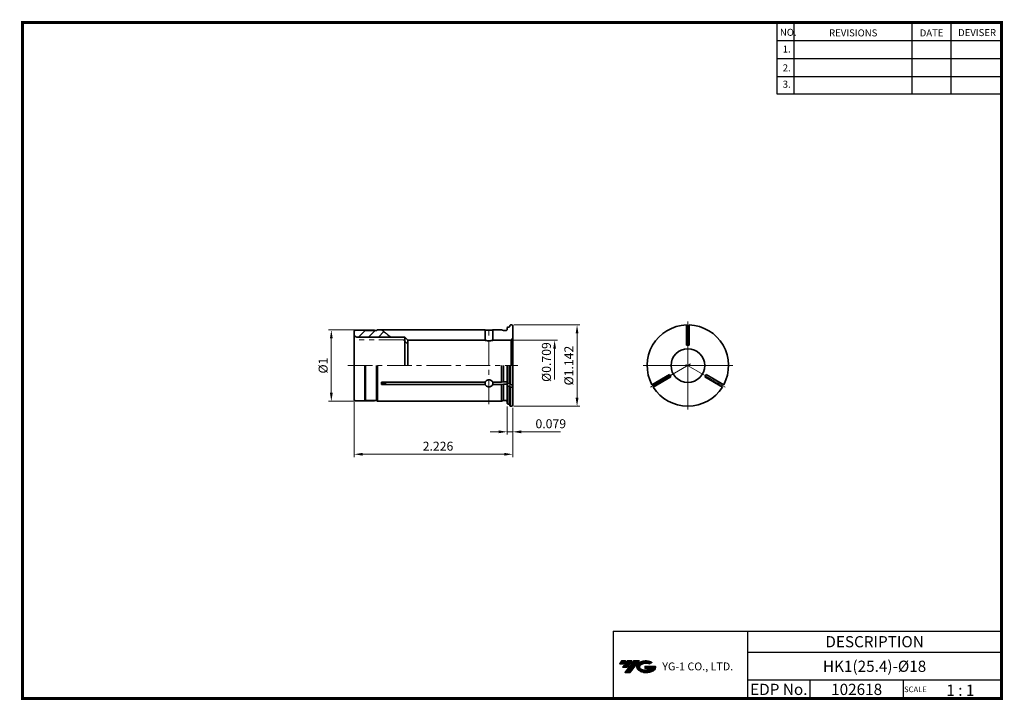
# Model space of a CAD drawing. Extents: x -364 to -14, y -3 to 240.
import ezdxf
from ezdxf.enums import TextEntityAlignment as Align

# ---------------------------------------------------------------- set-up
doc = ezdxf.new("R2010")
doc.units = 0
doc.header["$LTSCALE"] = 7
doc.header["$MEASUREMENT"] = 0
for name, pattern in [('CENTER', [2, 1.25, -0.25, 0.25, -0.25]), ('CHAIN', [0.3543, 0.2362, -0.0295, 0.0591, -0.0295]), ('PHANTOM', [2.5, 1.25, -0.25, 0.25, -0.25, 0.25, -0.25])]:
    doc.linetypes.add(name, pattern=pattern)
doc.layers.get('0').update_dxf_attribs({"linetype": 'CONTINUOUS'})
doc.layers.get('DEFPOINTS').update_dxf_attribs({"linetype": 'CONTINUOUS'})
for name, color, linetype, lineweight in [('SSK-가상선', 4, 'PHANTOM', 15), ('SSK-중심선', 1, 'CENTER', 15), ('SSK-해칭', 2, 'CONTINUOUS', 15), ('가시적인 것(ISO)', 7, 'CONTINUOUS', 35), ('중심 표식(ISO)', 1, 'CHAIN', 13), ('중심선(ISO)', 1, 'CHAIN', 13)]:
    doc.layers.add(name, color=color, linetype=linetype, lineweight=lineweight)
doc.layers.add('가는선', color=1, linetype='CONTINUOUS')
doc.styles.add('Hun-치수', font='Gulim.ttf', dxfattribs={"width": 0.7})
doc.styles.get("Standard").update_dxf_attribs({"font": 'ISOCP', "height": 3, "bigfont": 'WHGTXT.SHX'})
doc.dimstyles.new('SSK-치수', dxfattribs={"dimtxt": 3.2, "dimasz": 3, "dimexe": 1, "dimexo": 1, "dimgap": 1.2, "dimtad": 1, "dimdec": 4, "dimrnd": 1e-08, "dimdsep": 46, "dimtxsty": 'Hun-치수', "dimcen": 0.09, "dimclrd": 3, "dimclre": 3, "dimclrt": 2, "dimaunit": 1, "dimazin": 2, "dimtm": 1e-09, "dimtfac": 0.6875, "dimtdec": 4, "dimtmove": 0, "dimatfit": 3, "dimfxl": 1, "dimtolj": 1, "dimlwd": 15, "dimlwe": 15, "dimarcsym": 0})

# ---------------------------------------------------------------- blocks, each defined once
blk = doc.blocks.new('*D235')
at = {"color": 3, "lineweight": 15}
for p, q in [((-190.77, 102.55), (-190.77, 92.48)), ((-188.77, 102), (-188.77, 92.48)), ((-193.77, 93.48), (-196.77, 93.48)), ((-190.77, 93.48), (-188.77, 93.48)), ((-185.77, 93.48), (-171.81, 93.48))]:
    blk.add_line(p, q, dxfattribs=at)
at = {"color": 3}
for points in [[(-193.77, 93.98), (-193.77, 92.98), (-190.77, 93.48)], [(-185.77, 93.98), (-185.77, 92.98), (-188.77, 93.48)]]:
    blk.add_solid(points, dxfattribs=at)
at = {"layer": 'DEFPOINTS', "color": 0}
for p in [(-190.77, 103.55), (-188.77, 103), (-188.77, 93.48)]:
    blk.add_point(p, dxfattribs=at)
at = {"color": 2, "insert": (-180.68, 97.96), "char_height": 3.2, "attachment_point": 1, "style": 'Hun-치수'}
blk.add_mtext('\\A1;0.079', dxfattribs=at)
blk = doc.blocks.new('*D236')
at = {"color": 3, "lineweight": 15}
for p, q in [((-245.27, 104), (-245.27, 84.48)), ((-188.77, 102), (-188.77, 84.48)), ((-242.27, 85.48), (-191.77, 85.48))]:
    blk.add_line(p, q, dxfattribs=at)
at = {"color": 3}
for points in [[(-242.27, 85.98), (-242.27, 84.98), (-245.27, 85.48)], [(-191.77, 85.98), (-191.77, 84.98), (-188.77, 85.48)]]:
    blk.add_solid(points, dxfattribs=at)
at = {"layer": 'DEFPOINTS', "color": 0}
for p in [(-245.27, 105), (-188.77, 103), (-188.77, 85.48)]:
    blk.add_point(p, dxfattribs=at)
at = {"color": 2, "insert": (-220.85, 89.96), "char_height": 3.2, "attachment_point": 1, "style": 'Hun-치수'}
blk.add_mtext('\\A1;2.226', dxfattribs=at)
blk = doc.blocks.new('*D237')
at = {"color": 3, "lineweight": 15}
for p, q in [((-188.37, 131.59), (-164.86, 131.59)), ((-165.86, 128.59), (-165.86, 105.6)), ((-188.37, 102.6), (-164.86, 102.6))]:
    blk.add_line(p, q, dxfattribs=at)
at = {"color": 3}
for points in [[(-166.36, 128.59), (-165.36, 128.59), (-165.86, 131.59)], [(-166.36, 105.6), (-165.36, 105.6), (-165.86, 102.6)]]:
    blk.add_solid(points, dxfattribs=at)
at = {"layer": 'DEFPOINTS', "color": 0}
for p in [(-189.37, 131.59), (-189.37, 102.6), (-165.86, 102.6)]:
    blk.add_point(p, dxfattribs=at)
at = {"color": 2, "insert": (-168.79, 117.09), "char_height": 3.2, "attachment_point": 5, "rotation": 90, "style": 'Hun-치수'}
blk.add_mtext('\\A1;%%c1.142', dxfattribs=at)
blk = doc.blocks.new('*D238')
at = {"color": 3, "lineweight": 15}
for p, q in [((-188.67, 126.1), (-172.86, 126.1)), ((-173.86, 123.1), (-173.86, 112.11))]:
    blk.add_line(p, q, dxfattribs=at)
at = {"color": 3}
blk.add_solid([(-174.36, 123.1), (-173.36, 123.1), (-173.86, 126.1)], dxfattribs=at)
at = {"layer": 'DEFPOINTS', "color": 0}
for p in [(-189.67, 126.1), (-189.67, 108.1), (-173.86, 108.1)]:
    blk.add_point(p, dxfattribs=at)
at = {"color": 2, "insert": (-176.78, 118.35), "char_height": 3.2, "attachment_point": 5, "rotation": 90, "style": 'Hun-치수'}
blk.add_mtext('\\A1;%%c0.709', dxfattribs=at)
blk = doc.blocks.new('*D239')
at = {"color": 3, "lineweight": 15}
for p, q in [((-238.02, 129.8), (-254.41, 129.8)), ((-253.41, 126.8), (-253.41, 107.4)), ((-238.02, 104.4), (-254.41, 104.4))]:
    blk.add_line(p, q, dxfattribs=at)
at = {"color": 3}
for points in [[(-253.91, 126.8), (-252.91, 126.8), (-253.41, 129.8)], [(-253.91, 107.4), (-252.91, 107.4), (-253.41, 104.4)]]:
    blk.add_solid(points, dxfattribs=at)
at = {"layer": 'DEFPOINTS', "color": 0}
for p in [(-237.02, 129.8), (-253.41, 104.4), (-237.02, 104.4)]:
    blk.add_point(p, dxfattribs=at)
at = {"color": 2, "insert": (-256.34, 117.1), "char_height": 3.2, "attachment_point": 5, "rotation": 90, "style": 'Hun-치수'}
blk.add_mtext('\\A1;%%c1', dxfattribs=at)

msp = doc.modelspace()

# ---------------------------------------------------------------- hatches: boundary and pattern name
at = {"ltscale": 1.5}
h = msp.add_hatch(dxfattribs=at)
h.set_pattern_fill('ANSI31', color=1, scale=0.004786, style=0)
h.set_pattern_definition([(45, (-309.383006, 8.468263), (-0.0107456666, 0.0107456666), [])])
h.paths.add_polyline_path([(-144.0674, 10.9213, 0.51336814), (-143.9448, 8.3962, 0.29498795), (-138.5374, 8.3962, 0.30496754), (-137.8532, 9.9918), (-141.7197, 9.9918), (-141.7197, 9.0346), (-139.3531, 9.0346, -0.03709483), (-139.46, 8.9715, -0.23334536), (-143.0222, 8.9715, -0.59436328), (-143.0807, 10.4419, -0.22306422), (-140.0445, 10.7438), (-139.0872, 11.3639, 0.2995616)])
h.paths.add_polyline_path([(-148.8992, 7.5987), (-146.9847, 7.5987), (-143.6342, 11.9064), (-145.5488, 11.9064)])
h.paths.add_polyline_path([(-146.171, 11.9064), (-147.7984, 11.9064), (-149.6597, 9.5132), (-148.0324, 9.5132)])
h.paths.add_polyline_path([(-148.4206, 11.9064), (-149.8565, 11.9064), (-150.7872, 10.7098), (-149.3513, 10.7098)])
at = {"layer": 'SSK-해칭'}
h = msp.add_hatch(dxfattribs=at)
h.set_pattern_fill('ANSI31', color=256, scale=20)
h.set_pattern_definition([(45, (-463.2983, 225.8343), (-1.767767, 1.767767), [])])
edge = h.paths.add_edge_path()
edge.add_arc((-210.7682, 158.0992), 37.5, 229.019187, 235.352635)
edge.add_line((-232.0878, 127.2492), (-244.2682, 127.2492))
edge.add_arc((-244.2682, 128.2492), 1, 180, 270, ccw=False)
edge.add_line((-245.2682, 128.2492), (-245.2682, 129.1992))
edge.add_arc((-244.7682, 129.1992), 0.5, 90, 180, ccw=False)
edge.add_line((-244.7682, 129.6992), (-241.4182, 129.6992))
edge.add_line((-241.4182, 129.6992), (-241.2682, 129.5492))
edge.add_line((-241.2682, 129.5492), (-237.2682, 129.5492))
edge.add_line((-237.2682, 129.5492), (-237.0182, 129.7992))
edge.add_line((-237.0182, 129.7992), (-235.4898, 129.7894))
edge.add_line((-235.4898, 129.7894), (-235.3609, 129.7894))

# ---------------------------------------------------------------- linework, layer by layer
at = {"color": 2}
for p, q in [((-94.6406, 239.407), (-94.6406, 214.0308)), ((-88.6406, 239.407), (-88.6406, 214.0308)), ((-46.6406, 239.407), (-46.6406, 214.0308)), ((-32.6406, 239.407), (-32.6406, 214.0308)), ((-153.0003, 22.407), (-153.0003, -1.593)), ((-153.0003, 22.407), (-14.6406, 22.407)), ((-105.0809, 22.407), (-105.0809, -1.593)), ((-14.6406, 22.407), (-14.6406, -1.593)), ((-105.0809, 14.907), (-14.6406, 14.907)), ((-14.6406, 4.907), (-105.0809, 4.907)), ((-82.8762, 4.907), (-82.8762, -1.593)), ((-49.6406, 4.907), (-49.6406, -1.593))]:
    msp.add_line(p, q, dxfattribs=at)
at = {"color": 2, "linetype": 'Continuous'}
for p, q in [((-94.6406, 233.007), (-14.6406, 233.007)), ((-94.6406, 226.607), (-14.6406, 226.607)), ((-94.6406, 220.207), (-14.6406, 220.207)), ((-94.6406, 214.0308), (-14.6406, 214.0308))]:
    msp.add_line(p, q, dxfattribs=at)
for p, q in [((-226.1182, 126.0992), (-227.2682, 127.2492)), ((-189.0611, 126.3877), (-189.5094, 126.1289)), ((-189.0611, 126.3877), (-189.0611, 117.0992)), ((-189.5094, 126.1289), (-189.5094, 117.0992))]:
    msp.add_line(p, q)
at = {"const_width": 1}
for points in [[(-363.9406, 239.407), (-14.1556, 239.407)], [(-363.4406, 238.907), (-363.4406, -2.093)], [(-14.6406, -1.593), (-14.6406, 239.907)], [(-363.9406, -1.593), (-14.1406, -1.593)]]:
    msp.add_lwpolyline(points, dxfattribs=at)
for centre, radius, start, end in [((-210.7682, 158.0992), 37.5, 229.019187, 235.352635), ((-189.7682, 127.0948), 1, 315, 0), ((-189.7682, 127.0948), 1, 275.397554, 285)]:
    msp.add_arc(centre, radius, start, end)
at = {"layer": 'SSK-가상선'}
msp.add_line((-227.6951, 126.2492), (-244.2682, 126.2492), dxfattribs=at)
msp.add_open_spline([(-226.3258, 124.8779), (-226.7492, 125.302), (-227.2031, 125.7566), (-227.6951, 126.2492)], degree=3, dxfattribs=at)
at = {"layer": 'SSK-중심선'}
for p, q in [((-197.2682, 103.3126), (-197.2682, 131.0394)), ((-247.5101, 117.0992), (-186.9237, 117.0992))]:
    msp.add_line(p, q, dxfattribs=at)
at = {"layer": '가시적인 것(ISO)'}
for p, q in [((-237.2682, 129.5492), (-237.0182, 129.7992)), ((-237.0182, 129.7992), (-235.4994, 129.7992)), ((-190.7682, 130.64), (-190.5682, 130.8401)), ((-190.7682, 129.9895), (-190.7682, 130.64)), ((-190.5682, 130.8401), (-190.1682, 130.8401)), ((-189.7682, 131.3905), (-189.5682, 131.5906)), ((-189.7682, 131.2404), (-189.7682, 131.3905)), ((-189.5682, 131.5906), (-189.1682, 131.5906)), ((-188.7682, 131.1904), (-188.7682, 102.9992)), ((-126.8891, 124.3681), (-126.8891, 131.5906)), ((-125.8891, 131.5906), (-125.8891, 124.3681)), ((-245.2682, 128.2492), (-245.2682, 129.1992)), ((-245.2682, 104.9992), (-245.2682, 129.1992)), ((-244.7682, 129.6992), (-241.4182, 129.6992)), ((-227.2682, 127.2492), (-244.2682, 127.2492)), ((-241.4182, 129.6992), (-241.2682, 129.5492)), ((-241.2682, 129.5492), (-237.2682, 129.5492)), ((-235.4898, 129.7894), (-198.6293, 129.7894)), ((-227.2682, 117.0992), (-227.2682, 127.2492)), ((-198.6293, 126.095), (-198.6293, 129.7894)), ((-195.9071, 129.7894), (-192.7682, 129.7894)), ((-195.9071, 129.7894), (-195.9071, 126.095)), ((-192.7682, 129.7894), (-192.0218, 129.5892)), ((-192.0218, 129.5892), (-191.1682, 129.5892)), ((-226.1182, 117.0992), (-226.1182, 126.0992)), ((-226.1182, 126.0992), (-198.6293, 126.0992)), ((-195.9071, 126.0992), (-189.6741, 126.0992)), ((-241.4182, 104.4992), (-241.4182, 117.0992)), ((-241.2682, 104.6492), (-241.2682, 117.0992)), ((-237.2682, 104.6492), (-237.2682, 117.0992)), ((-237.0182, 104.3992), (-237.0182, 117.0992)), ((-192.7682, 111.1872), (-192.7682, 117.0992)), ((-192.0218, 111.2872), (-192.0218, 117.0992)), ((-190.7682, 110.7618), (-190.7682, 117.0992)), ((-190.5682, 117.0992), (-190.5682, 110.6618)), ((-189.7682, 110.3866), (-189.7682, 117.0992)), ((-189.5682, 117.0992), (-189.5682, 110.2865)), ((-139.189, 110.2865), (-132.9342, 113.8978)), ((-132.4342, 113.0318), (-138.689, 109.4205)), ((-114.0892, 109.4205), (-120.3441, 113.0318)), ((-119.8441, 113.8978), (-113.5892, 110.2865)), ((-235.4898, 111.1872), (-198.6293, 111.1872)), ((-198.6293, 110.3211), (-235.4898, 110.3211)), ((-198.6293, 111.1872), (-198.6293, 110.3211)), ((-195.9071, 111.1872), (-192.7682, 111.1872)), ((-195.9071, 110.3211), (-195.9071, 111.1872)), ((-192.7682, 110.3211), (-195.9071, 110.3211)), ((-192.7682, 111.1872), (-192.0218, 111.2872)), ((-192.0218, 110.4212), (-192.7682, 110.3211)), ((-192.7682, 104.3992), (-192.7682, 110.3211)), ((-192.0218, 111.2872), (-191.1682, 111.2872)), ((-191.1682, 110.4212), (-192.0218, 110.4212)), ((-192.0218, 104.5992), (-192.0218, 110.4212)), ((-190.7682, 110.7618), (-190.5682, 110.6618)), ((-190.7682, 103.5492), (-190.7682, 110.2211)), ((-190.5682, 109.7958), (-190.7682, 109.8958)), ((-190.5682, 110.6618), (-190.1682, 110.6618)), ((-190.5682, 109.7958), (-190.5682, 103.3492)), ((-190.1682, 109.7958), (-190.5682, 109.7958)), ((-189.7682, 110.3866), (-189.5682, 110.2865)), ((-189.7682, 102.7992), (-189.7682, 109.5956)), ((-189.5682, 109.4205), (-189.7682, 109.5206)), ((-189.5682, 110.2865), (-189.1682, 110.2865)), ((-189.5682, 109.4205), (-189.5682, 102.5992)), ((-189.1682, 109.4205), (-189.5682, 109.4205)), ((-244.7682, 104.4992), (-241.4182, 104.4992)), ((-241.2682, 104.6492), (-241.4182, 104.4992)), ((-241.2682, 104.6492), (-237.2682, 104.6492)), ((-237.2682, 104.6492), (-237.0182, 104.3992)), ((-237.0182, 104.3992), (-192.7682, 104.3992)), ((-192.0218, 104.5992), (-192.7682, 104.3992)), ((-192.0218, 104.5992), (-191.1682, 104.5992)), ((-190.7682, 103.5492), (-190.5682, 103.3492)), ((-190.5682, 103.3492), (-190.1682, 103.3492)), ((-189.7682, 102.7992), (-189.5682, 102.5992)), ((-189.5682, 102.5992), (-189.1682, 102.5992))]:
    msp.add_line(p, q, dxfattribs=at)
msp.add_circle((-126.3891, 117.0992), 6, dxfattribs=at)
for centre, radius, start, end in [((-126.3891, 117.0992), 14.5, 91.976108, 208.023892), ((-126.3891, 117.0992), 14.5, 331.976108, 88.023892), ((-244.7682, 129.1992), 0.5, 90, 180), ((-244.2682, 128.2492), 1, 180, 270), ((-126.3891, 117.0992), 14.5, 211.976108, 328.023892), ((-244.7682, 104.9992), 0.5, 180, 270), ((-191.1682, 104.1992), 0.4, 0, 90), ((-190.1682, 102.9492), 0.4, 0, 90), ((-189.1682, 102.9992), 0.4, 270, 0)]:
    msp.add_arc(centre, radius, start, end, dxfattribs=at)
msp.add_ellipse((-208.7682, 97.1662), major_axis=(37.5, 0), ratio=0.5, start_param=2.29687463, end_param=2.36395799, dxfattribs=at)
for points, knots in [([(-191.1682, 129.5892), (-191.1188, 129.5892), (-191.0607, 129.6008), (-190.9695, 129.6386), (-190.9203, 129.6715), (-190.8505, 129.7414), (-190.8175, 129.7907), (-190.7797, 129.882), (-190.7682, 129.9401), (-190.7682, 129.9895)], [0.1185215912, 0.1185215912, 0.1185215912, 0.1185215912, 0.1333275016, 0.1333275016, 0.1481394601, 0.1481394601, 0.1629584866, 0.1629584866, 0.1777829746, 0.1777829746, 0.1777829746, 0.1777829746]), ([(-190.1682, 130.8401), (-190.1188, 130.8401), (-190.0607, 130.8517), (-189.9695, 130.8895), (-189.9203, 130.9224), (-189.8505, 130.9923), (-189.8175, 131.0415), (-189.7797, 131.1328), (-189.7682, 131.191), (-189.7682, 131.2404)], [0.1185140499, 0.1185140499, 0.1185140499, 0.1185140499, 0.1333206004, 0.1333206004, 0.1481321491, 0.1481321491, 0.1629495568, 0.1629495568, 0.17777152, 0.17777152, 0.17777152, 0.17777152]), ([(-189.1682, 131.5906), (-189.1188, 131.5906), (-189.0607, 131.579), (-188.9695, 131.5412), (-188.9203, 131.5083), (-188.8505, 131.4385), (-188.8175, 131.3892), (-188.7797, 131.2979), (-188.7682, 131.2398), (-188.7682, 131.1904)], [0, 0, 0, 0, 0.0148067635, 0.0148067635, 0.0296180301, 0.0296180301, 0.0444349086, 0.0444349086, 0.0592567069, 0.0592567069, 0.0592567069, 0.0592567069]), ([(-126.8891, 129.7894), (-126.7219, 129.796), (-126.5551, 129.7992), (-126.2231, 129.7992), (-126.0563, 129.796), (-125.8891, 129.7894)], [1.3593150664, 1.3593150664, 1.3593150664, 1.3593150664, 1.4091191027, 1.4091191027, 1.4589231391, 1.4589231391, 1.4589231391, 1.4589231391]), ([(-198.6293, 129.7894), (-198.6225, 129.7886), (-198.6153, 129.7879), (-198.5337, 129.7793), (-198.4221, 129.7682), (-198.1648, 129.7473), (-198.0019, 129.7362), (-197.6447, 129.7205), (-197.4504, 129.7162), (-197.2682, 129.7162), (-197.086, 129.7162), (-196.8917, 129.7205), (-196.5345, 129.7362), (-196.3715, 129.7473), (-196.1142, 129.7682), (-196.0027, 129.7793), (-195.9211, 129.7879), (-195.9139, 129.7886), (-195.9071, 129.7894)], [0.705141709, 0.705141709, 0.705141709, 0.705141709, 0.710719875, 0.710719875, 0.765390488, 0.765390488, 0.820061419, 0.820061419, 0.874732349, 0.874732349, 0.874732349, 0.929403279, 0.929403279, 0.98407421, 0.98407421, 1.038744823, 1.038744823, 1.044322989, 1.044322989, 1.044322989, 1.044322989]), ([(-195.9071, 126.095), (-195.914, 126.0935), (-195.9213, 126.0918), (-196.0031, 126.0735), (-196.1146, 126.0499), (-196.3712, 126.0054), (-196.5338, 125.9815), (-196.8908, 125.9476), (-197.0853, 125.9381), (-197.2682, 125.9381), (-197.451, 125.9381), (-197.6456, 125.9476), (-198.0026, 125.9815), (-198.1652, 126.0054), (-198.4218, 126.0499), (-198.5333, 126.0735), (-198.6151, 126.0918), (-198.6224, 126.0935), (-198.6293, 126.095)], [0.707424087, 0.707424087, 0.707424087, 0.707424087, 0.713100969, 0.713100969, 0.767951811, 0.767951811, 0.822809324, 0.822809324, 0.877666837, 0.877666837, 0.877666837, 0.932524349, 0.932524349, 0.987381862, 0.987381862, 1.042232704, 1.042232704, 1.047909586, 1.047909586, 1.047909586, 1.047909586]), ([(-132.9342, 113.8978), (-132.8634, 113.7772), (-132.79, 113.6514), (-132.6131, 113.3457), (-132.521, 113.1845), (-132.4342, 113.0318)], [-0.2304771158, -0.2304771158, -0.2304771158, -0.2304771158, -0.1949038672, -0.1949038672, -0.1485679572, -0.1485679572, -0.1485679572, -0.1485679572]), ([(-235.4898, 110.3211), (-235.4962, 110.4622), (-235.4994, 110.605), (-235.4994, 110.7492), (-235.4994, 110.8935), (-235.4962, 111.0395), (-235.4898, 111.1872)], [-0.0499651153, -0.0499651153, -0.0499651153, -0.0499651153, 0, 0, 0, 0.0499651153, 0.0499651153, 0.0499651153, 0.0499651153]), ([(-198.6293, 111.1872), (-198.6225, 111.2035), (-198.6153, 111.2198), (-198.5337, 111.3946), (-198.4221, 111.5413), (-198.1648, 111.7745), (-198.0019, 111.8767), (-197.6447, 112.0127), (-197.4504, 112.0465), (-197.2682, 112.0465), (-197.086, 112.0465), (-196.8917, 112.0127), (-196.5345, 111.8767), (-196.3715, 111.7745), (-196.1142, 111.5413), (-196.0027, 111.3946), (-195.9211, 111.2198), (-195.9139, 111.2035), (-195.9071, 111.1872)], [0.705141709, 0.705141709, 0.705141709, 0.705141709, 0.710719875, 0.710719875, 0.765390488, 0.765390488, 0.820061419, 0.820061419, 0.874732349, 0.874732349, 0.874732349, 0.929403279, 0.929403279, 0.98407421, 0.98407421, 1.038744823, 1.038744823, 1.044322989, 1.044322989, 1.044322989, 1.044322989]), ([(-195.9071, 110.3211), (-195.9139, 110.3055), (-195.9211, 110.2899), (-196.0027, 110.1238), (-196.1142, 109.9882), (-196.3715, 109.7758), (-196.5345, 109.6847), (-196.8917, 109.5644), (-197.086, 109.535), (-197.4504, 109.535), (-197.6447, 109.5644), (-198.0019, 109.6847), (-198.1648, 109.7758), (-198.4221, 109.9882), (-198.5337, 110.1238), (-198.6153, 110.2899), (-198.6225, 110.3055), (-198.6293, 110.3211)], [0.267775535, 0.267775535, 0.267775535, 0.267775535, 0.273353701, 0.273353701, 0.328024314, 0.328024314, 0.382695244, 0.382695244, 0.437366175, 0.437366175, 0.492037105, 0.492037105, 0.546708035, 0.546708035, 0.601378648, 0.601378648, 0.606956814, 0.606956814, 0.606956814, 0.606956814]), ([(-191.1682, 111.2872), (-191.1188, 111.2872), (-191.0607, 111.2815), (-190.9695, 111.2626), (-190.9203, 111.2461), (-190.8505, 111.2112), (-190.8175, 111.1865), (-190.7797, 111.1409), (-190.7682, 111.1118), (-190.7682, 111.0871)], [-0.1185215912, -0.1185215912, -0.1185215912, -0.1185215912, -0.1037156808, -0.1037156808, -0.0889037224, -0.0889037224, -0.0740846958, -0.0740846958, -0.0592602079, -0.0592602079, -0.0592602079, -0.0592602079]), ([(-190.7682, 110.2211), (-190.7682, 110.2458), (-190.7797, 110.2748), (-190.8175, 110.3205), (-190.8505, 110.3451), (-190.9203, 110.3801), (-190.9695, 110.3965), (-191.0607, 110.4154), (-191.1188, 110.4212), (-191.1682, 110.4212)], [0.0592602079, 0.0592602079, 0.0592602079, 0.0592602079, 0.0740846958, 0.0740846958, 0.0889037224, 0.0889037224, 0.1037156808, 0.1037156808, 0.1185215912, 0.1185215912, 0.1185215912, 0.1185215912]), ([(-190.1682, 110.6618), (-190.1188, 110.6618), (-190.0607, 110.656), (-189.9695, 110.6371), (-189.9203, 110.6206), (-189.8505, 110.5857), (-189.8175, 110.5611), (-189.7797, 110.5154), (-189.7682, 110.4864), (-189.7682, 110.4617)], [-0.1185140499, -0.1185140499, -0.1185140499, -0.1185140499, -0.1037074995, -0.1037074995, -0.0888959508, -0.0888959508, -0.0740785431, -0.0740785431, -0.0592565799, -0.0592565799, -0.0592565799, -0.0592565799]), ([(-189.7682, 109.5956), (-189.7682, 109.6203), (-189.7797, 109.6494), (-189.8175, 109.695), (-189.8505, 109.7197), (-189.9203, 109.7546), (-189.9695, 109.7711), (-190.0607, 109.79), (-190.1188, 109.7958), (-190.1682, 109.7958)], [0.0592565799, 0.0592565799, 0.0592565799, 0.0592565799, 0.0740785431, 0.0740785431, 0.0888959508, 0.0888959508, 0.1037074995, 0.1037074995, 0.1185140499, 0.1185140499, 0.1185140499, 0.1185140499]), ([(-189.1682, 110.2865), (-189.1188, 110.2865), (-189.0607, 110.2923), (-188.9695, 110.3112), (-188.9203, 110.3277), (-188.8505, 110.3626), (-188.8175, 110.3872), (-188.7797, 110.4329), (-188.7682, 110.462), (-188.7682, 110.4867)], [0, 0, 0, 0, 0.0148067635, 0.0148067635, 0.0296180301, 0.0296180301, 0.0444349086, 0.0444349086, 0.0592567069, 0.0592567069, 0.0592567069, 0.0592567069]), ([(-188.7682, 109.6206), (-188.7682, 109.5959), (-188.7797, 109.5669), (-188.8175, 109.5212), (-188.8505, 109.4966), (-188.9203, 109.4617), (-188.9695, 109.4452), (-189.0607, 109.4263), (-189.1188, 109.4205), (-189.1682, 109.4205)], [-0.0592567069, -0.0592567069, -0.0592567069, -0.0592567069, -0.0444349086, -0.0444349086, -0.0296180301, -0.0296180301, -0.0148067635, -0.0148067635, 0, 0, 0, 0]), ([(-137.1291, 110.3211), (-137.2181, 110.4622), (-137.3044, 110.605), (-137.3876, 110.7492), (-137.4709, 110.8935), (-137.5514, 111.0395), (-137.6291, 111.1872)], [-0.0499651153, -0.0499651153, -0.0499651153, -0.0499651153, 0, 0, 0, 0.0499651153, 0.0499651153, 0.0499651153, 0.0499651153]), ([(-115.1491, 111.1872), (-115.2268, 111.0395), (-115.3073, 110.8935), (-115.3906, 110.7492), (-115.4739, 110.605), (-115.5601, 110.4622), (-115.6491, 110.3211)], [-0.0499651153, -0.0499651153, -0.0499651153, -0.0499651153, 0, 0, 0, 0.0499651153, 0.0499651153, 0.0499651153, 0.0499651153])]:
    msp.add_open_spline(points, degree=3, knots=knots, dxfattribs=at)
for points in [[(-188.7835, 124.3681), (-188.7854, 124.3669), (-188.7864, 124.3663), (-188.7864, 124.3663)], [(-125.8891, 124.3681), (-126.2411, 124.3657), (-126.5371, 124.3657), (-126.8891, 124.3681)], [(-120.3441, 113.0318), (-120.2001, 113.2851), (-120.0257, 113.5881), (-119.8441, 113.8978)]]:
    msp.add_open_spline(points, degree=3, dxfattribs=at)
at = {"layer": '중심 표식(ISO)', "ltscale": 43.748238}
for p, q in [((-126.3891, 132.8672), (-126.3891, 101.3965)), ((-110.3891, 117.0992), (-142.323, 117.0992))]:
    msp.add_line(p, q, dxfattribs=at)
at = {"layer": '중심선(ISO)', "ltscale": 43.748238}
for p, q in [((-139.6749, 109.4287), (-125.4128, 117.6629)), ((-127.1098, 117.5153), (-113.1033, 109.4287))]:
    msp.add_line(p, q, dxfattribs=at)

# ---------------------------------------------------------------- texts
at = {"color": 7}
for s, height, p in [('NO.', 2.5, (-93.5936, 234.6571)), ('REVISIONS', 2.5, (-76.0642, 234.4471)), ('DATE', 2.5, (-43.7912, 234.4471)), ('DEVISER', 2.5, (-30.1018, 234.5521)), ('1.', 2.5, (-92.5801, 228.7018)), ('2.', 2.5, (-92.5801, 221.9926)), ('3.', 2.5, (-92.5801, 216.147)), ('SCALE', 2, (-49.3653, 0.6769)), ('1 : 1', 4, (-34.3038, -0.641))]:
    msp.add_text(s, height=height, dxfattribs=at).set_placement(p)
at = {"color": 7, "linetype": 'Continuous'}
msp.add_text('DESCRIPTION', height=4, dxfattribs=at).set_placement((-59.8607, 18.657), align=Align.MIDDLE_CENTER)
at = {"color": 3, "linetype": 'Continuous'}
msp.add_text('HK1(25.4)-%%C18', height=4, dxfattribs=at).set_placement((-59.8607, 9.907), align=Align.MIDDLE_CENTER)
at = {"color": 7}
for s, p in [('EDP No.', (-93.9785, 1.657)), ('102618', (-66.2584, 1.657))]:
    msp.add_text(s, height=4, dxfattribs=at).set_placement(p, align=Align.MIDDLE_CENTER)
at = {"layer": '가는선', "color": 5, "insert": (-135.4953, 11.2472), "char_height": 2.329077, "width": 33.185033, "attachment_point": 1}
msp.add_mtext('{\\fGulim|b0|i0|c129|p50;\\H1.20219x;\\C0;YG-1 CO., LTD.\\Fisocp,whgtxt|c129;\\H0.83181x; }', dxfattribs=at)

# ---------------------------------------------------------------- dimensions: what is measured, and where the dimension line sits
for base, p1, p2, override, picture, middle in [((-253.413, 104.3992), (-237.0182, 129.7992), (-237.0182, 104.3992), {"dimdec": 2, "dimlfac": 0.0394, "dimtp": 0.005, "dimtm": -0.003}, '*D239', (-253.413, 117.0992)), ((-165.8632, 102.5992), (-189.3682, 131.5906), (-189.3682, 102.5992), {"dimdec": 3, "dimlfac": 0.0394, "dimtp": 0.005, "dimtm": -0.003}, '*D237', (-165.8632, 117.0949)), ((-173.8632, 108.0992), (-189.6741, 126.0992), (-189.6741, 108.0992), {"dimdec": 3, "dimlfac": 0.0394, "dimse2": 1, "dimsd2": 1, "dimtp": 0.005, "dimtm": -0.003}, '*D238', (-173.8632, 118.3515))]:
    dim = msp.add_linear_dim(base=base, p1=p1, p2=p2, angle=90, text='%%c<>', dimstyle='SSK-치수', override=override)
    dim.commit()
    dim.dimension.update_dxf_attribs({"geometry": picture, "text_midpoint": middle, "dimtype": 160})
for base, p1, picture, middle in [((-188.7682, 85.4782), (-245.2682, 104.9992), '*D236', (-217.0182, 85.4782)), ((-188.7682, 93.4782), (-190.7682, 103.5492), '*D235', (-176.8436, 93.4782))]:
    dim = msp.add_linear_dim(base=base, p1=p1, p2=(-188.7682, 102.9992), angle=180, dimstyle='SSK-치수', override={"dimdec": 3, "dimlfac": 0.0394, "dimtm": 0.1, "dimarcsym": 1})
    dim.commit()
    dim.dimension.update_dxf_attribs({"geometry": picture, "text_midpoint": middle, "dimtype": 160})

doc.saveas('drawing.dxf')
